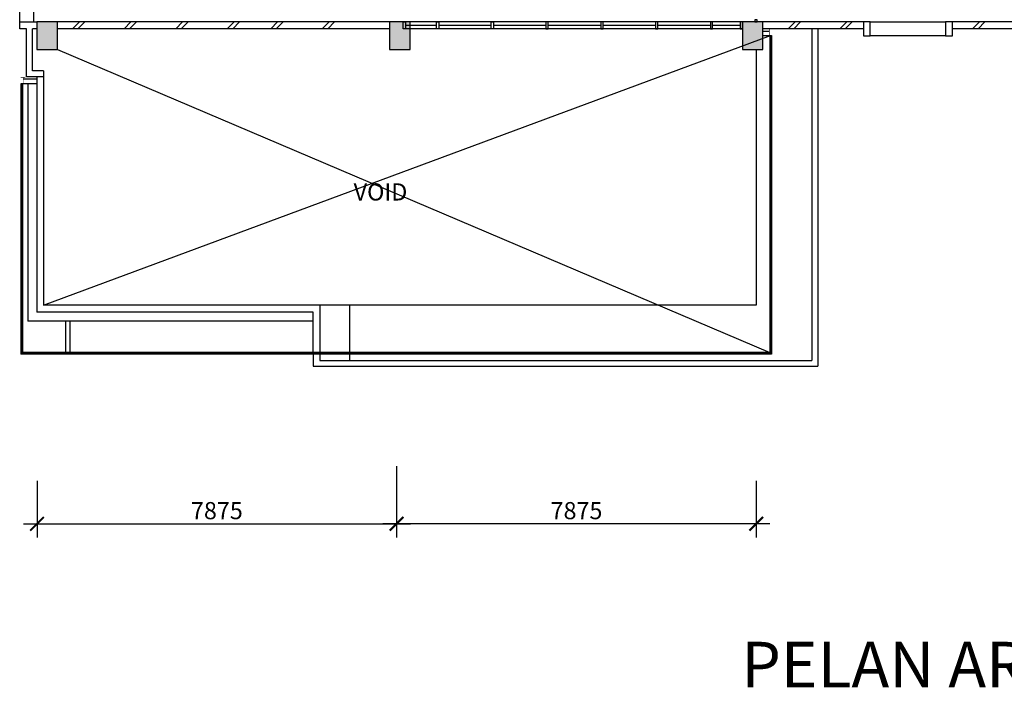
# Model space of a CAD drawing. Extents: x 4127930 to 6372559, y -1509893 to 98243.
# Drawn here: x 4163239 to 4184800, y -848159 to -833523 of the extents above; entities that cross this region are included whole.
import ezdxf

# ---------------------------------------------------------------- set-up
doc = ezdxf.new("R2010")
doc.units = 0
doc.header["$LTSCALE"] = 800
doc.header["$MEASUREMENT"] = 0
doc.layers.add('AR-WL HATCH', color=9, linetype='Continuous')
doc.styles.add('ARIAL', font='ARIAL.TTF')
doc.styles.add('ROMANS', font='romans.shx', dxfattribs={"width": 0.75})

# ---------------------------------------------------------------- blocks, each defined once
blk = doc.blocks.new('_ArchTick')
at = {"color": 0, "linetype": 'ByBlock', "const_width": 0.15}
blk.add_lwpolyline([(-0.5, -0.5), (0.5, 0.5)], dxfattribs=at)
blk = doc.blocks.new('A$C2CF07E08')
at = {"layer": 'AR-WL HATCH', "color": 9, "ltscale": 25}
for p, q in [((0, 0), (150, 150)), ((120, 0), (270, 150))]:
    blk.add_line(p, q, dxfattribs=at)

msp = doc.modelspace()

# ---------------------------------------------------------------- linework, layer by layer
at = {"color": 8, "ltscale": 2}
for p, q in [((4163239, -833573, 0), (4163239, -831923, 0)), ((4163539, -831923, 0), (4163539, -833573, 0)), ((4181714, -833573, 0), (4179514, -833573, 0)), ((4181714, -833723, 0), (4179514, -833723, 0)), ((4180589, -833723, 0), (4180589, -840985, 0)), ((4180714, -833723, 0), (4180714, -841110, 0)), ((4181864, -833573, 0), (4181714, -833573, 0)), ((4181714, -833573, 0), (4181714, -833873, 0)), ((4181864, -833573, 0), (4183514, -833573, 0)), ((4181864, -833873, 0), (4181864, -833573, 0)), ((4183664, -833573, 0), (4183514, -833573, 0)), ((4183514, -833573, 0), (4183514, -833873, 0)), ((4185889, -833573, 0), (4183664, -833573, 0)), ((4183664, -833873, 0), (4183664, -833573, 0)), ((4185889, -833723, 0), (4183664, -833723, 0)), ((4179664, -833872, 0), (4179664, -840808, 0)), ((4179684, -833872, 0), (4179684, -840828, 0)), ((4179704, -833872, 0), (4179704, -840848, 0)), ((4181714, -833873, 0), (4181864, -833873, 0)), ((4183514, -833873, 0), (4181864, -833873, 0)), ((4183514, -833873, 0), (4183664, -833873, 0)), ((4179364, -834173, 0), (4179364, -839773, 0)), ((4163614, -834773, 0), (4163614, -839923, 0)), ((4163764, -834773, 0), (4163764, -839773, 0)), ((4163263, -834924, 0), (4163263, -840848, 0)), ((4163283, -834924, 0), (4163283, -840828, 0)), ((4163303, -834924, 0), (4163303, -840808, 0)), ((4163414, -834925, 0), (4163414, -840123, 0)), ((4169815, -839773, 0), (4163764, -839773, 0)), ((4170465, -839773, 0), (4169815, -839773, 0)), ((4169815, -839773, 0), (4169815, -840808, 0)), ((4179364, -839773, 0), (4170465, -839773, 0)), ((4170465, -839773, 0), (4170465, -840985, 0)), ((4169665, -839923, 0), (4163614, -839923, 0)), ((4169665, -840808, 0), (4169665, -839923, 0)), ((4169665, -840123, 0), (4163414, -840123, 0)), ((4179704, -840848, 0), (4163263, -840848, 0)), ((4179684, -840828, 0), (4163283, -840828, 0)), ((4179664, -840808, 0), (4163303, -840808, 0)), ((4169665, -840848, 0), (4169665, -841110, 0)), ((4169815, -840848, 0), (4169815, -840985, 0)), ((4179704, -840848, 0), (4179664, -840808, 0)), ((4169815, -840985, 0), (4180589, -840985, 0)), ((4169665, -841110, 0), (4180714, -841110, 0))]:
    msp.add_line(p, q, dxfattribs=at)
at = {"color": 8}
for p, q in [((4179389, -833523, 0), (4179339, -833523, 0)), ((4179339, -833523, 0), (4179339, -833573, 0)), ((4179389, -833573, 0), (4179389, -833523, 0)), ((4163239, -833573, 0), (4163614, -833573, 0)), ((4163239, -833723, 0), (4163239, -833573, 0)), ((4163389, -833723, 0), (4163239, -833723, 0)), ((4163389, -834773, 0), (4163389, -833723, 0)), ((4163519, -834643, 0), (4163519, -833723, 0)), ((4163614, -833723, 0), (4163519, -833723, 0)), ((4164064, -833573, 0), (4163614, -833573, 0)), ((4163614, -833573, 0), (4163614, -834173, 0)), ((4164064, -833573, 0), (4163614, -833573, 0)), ((4163614, -833573, 0), (4163614, -834173, 0)), ((4164064, -833573, 0), (4163614, -833573, 0)), ((4163614, -833573, 0), (4163614, -834173, 0)), ((4164064, -833573, 0), (4163614, -833573, 0)), ((4163614, -833573, 0), (4163614, -834173, 0)), ((4164064, -833573, 0), (4163614, -833573, 0)), ((4163614, -833573, 0), (4163614, -834173, 0)), ((4171789, -833573, 0), (4163839, -833573, 0)), ((4164064, -834173, 0), (4164064, -833573, 0)), ((4164064, -834173, 0), (4164064, -833573, 0)), ((4164064, -834173, 0), (4164064, -833573, 0)), ((4164064, -834173, 0), (4164064, -833573, 0)), ((4164064, -834173, 0), (4164064, -833573, 0)), ((4171339, -833723, 0), (4164064, -833723, 0)), ((4171789, -833573, 0), (4171339, -833573, 0)), ((4171339, -833573, 0), (4171339, -834173, 0)), ((4171789, -833573, 0), (4171339, -833573, 0)), ((4171339, -833573, 0), (4171339, -834173, 0)), ((4171789, -833573, 0), (4171339, -833573, 0)), ((4171339, -833573, 0), (4171339, -834173, 0)), ((4171789, -833573, 0), (4171339, -833573, 0)), ((4171339, -833573, 0), (4171339, -834173, 0)), ((4179064, -833573, 0), (4171639, -833573, 0)), ((4171639, -833723, 0), (4171639, -833573, 0)), ((4171639, -833573, 0), (4171689, -833573, 0)), ((4179064, -833723, 0), (4171639, -833723, 0)), ((4171689, -833723, 0), (4171639, -833723, 0)), ((4171689, -833573, 0), (4171689, -833723, 0)), ((4172364, -833648, 0), (4171689, -833648, 0)), ((4171789, -834173, 0), (4171789, -833573, 0)), ((4171789, -834173, 0), (4171789, -833573, 0)), ((4171789, -834173, 0), (4171789, -833573, 0)), ((4171789, -834173, 0), (4171789, -833573, 0)), ((4172364, -833723, 0), (4172364, -833573, 0)), ((4172364, -833573, 0), (4172414, -833573, 0)), ((4172414, -833723, 0), (4172364, -833723, 0)), ((4172414, -833573, 0), (4172414, -833723, 0)), ((4173564, -833648, 0), (4172414, -833648, 0)), ((4174764, -833648, 0), (4173614, -833648, 0)), ((4175964, -833648, 0), (4174814, -833648, 0)), ((4177164, -833648, 0), (4176014, -833648, 0)), ((4178364, -833648, 0), (4177214, -833648, 0)), ((4178414, -833573, 0), (4178364, -833573, 0)), ((4178364, -833573, 0), (4178364, -833723, 0)), ((4178364, -833723, 0), (4178414, -833723, 0)), ((4178414, -833723, 0), (4178414, -833573, 0)), ((4179014, -833648, 0), (4178414, -833648, 0)), ((4179064, -833573, 0), (4179014, -833573, 0)), ((4179014, -833573, 0), (4179014, -833723, 0)), ((4179014, -833723, 0), (4179064, -833723, 0)), ((4179514, -833573, 0), (4179064, -833573, 0)), ((4179064, -833573, 0), (4179064, -834173, 0)), ((4179514, -833573, 0), (4179064, -833573, 0)), ((4179064, -833573, 0), (4179064, -834173, 0)), ((4179514, -833573, 0), (4179064, -833573, 0)), ((4179064, -833573, 0), (4179064, -834173, 0)), ((4179514, -833573, 0), (4179064, -833573, 0)), ((4179064, -833573, 0), (4179064, -834173, 0)), ((4179514, -833573, 0), (4179064, -833573, 0)), ((4179064, -833573, 0), (4179064, -834173, 0)), ((4179064, -833723, 0), (4179064, -833573, 0)), ((4179339, -833573, 0), (4179389, -833573, 0)), ((4179514, -834173, 0), (4179514, -833573, 0)), ((4179514, -834173, 0), (4179514, -833573, 0)), ((4179514, -834173, 0), (4179514, -833573, 0)), ((4179514, -834173, 0), (4179514, -833573, 0)), ((4179514, -834173, 0), (4179514, -833573, 0)), ((4179514, -833772, 0), (4179654, -833772, 0)), ((4163764, -839773, 0), (4179684, -833872, 0)), ((4179514, -833872, 0), (4179704, -833872, 0)), ((4163614, -834173, 0), (4164064, -834173, 0)), ((4163614, -834173, 0), (4164064, -834173, 0)), ((4163614, -834173, 0), (4164064, -834173, 0)), ((4163614, -834173, 0), (4164064, -834173, 0)), ((4163614, -834173, 0), (4164064, -834173, 0)), ((4164064, -834173, 0), (4179664, -840808, 0)), ((4171339, -834173, 0), (4171789, -834173, 0)), ((4171339, -834173, 0), (4171789, -834173, 0)), ((4171339, -834173, 0), (4171789, -834173, 0)), ((4171339, -834173, 0), (4171789, -834173, 0)), ((4179064, -834173, 0), (4179514, -834173, 0)), ((4179064, -834173, 0), (4179514, -834173, 0)), ((4179064, -834173, 0), (4179514, -834173, 0)), ((4179064, -834173, 0), (4179514, -834173, 0)), ((4179064, -834173, 0), (4179514, -834173, 0)), ((4163614, -834824, 0), (4163313, -834824, 0)), ((4163764, -834773, 0), (4163389, -834773, 0)), ((4163764, -834643, 0), (4163519, -834643, 0)), ((4163764, -834643, 0), (4163764, -834773, 0)), ((4163614, -834924, 0), (4163263, -834924, 0)), ((4164239, -840123, 0), (4164239, -840808, 0)), ((4164339, -840123, 0), (4164339, -840808, 0)), ((4171494, -843300, 0), (4171494, -844857, 0)), ((4171494, -843300, 0), (4171494, -844857, 0)), ((4163619, -843617, 0), (4163619, -844857, 0)), ((4179369, -843617, 0), (4179369, -844857, 0)), ((4163319, -844557, 0), (4171794, -844557, 0)), ((4179669, -844557, 0), (4171194, -844557, 0))]:
    msp.add_line(p, q, dxfattribs=at)
at = {"color": 8, "elevation": 0}
for points in [[(4173614, -833723), (4173564, -833723), (4173564, -833573), (4173614, -833573)], [(4174764, -833723), (4174814, -833723), (4174814, -833573), (4174764, -833573)], [(4175964, -833723), (4176014, -833723), (4176014, -833573), (4175964, -833573)], [(4177164, -833723), (4177214, -833723), (4177214, -833573), (4177164, -833573)]]:
    msp.add_lwpolyline(points, close=True, dxfattribs=at)
at = {"color": 8, "const_width": 10, "elevation": 0}
for points in [[(4179704, -833732), (4179604, -833732)], [(4179654, -833867), (4179654, -833737)], [(4179704, -833872), (4179604, -833872)], [(4163263, -834784), (4163363, -834784)], [(4163313, -834919), (4163313, -834789)], [(4163263, -834924), (4163363, -834924)]]:
    msp.add_lwpolyline(points, dxfattribs=at)
at = {"color": 8}
for points in [[(4163614, -833573, 0), (4164064, -833573, 0), (4163614, -834173, 0), (4164064, -834173, 0)], [(4171339, -833573, 0), (4171789, -833573, 0), (4171339, -834173, 0), (4171789, -834173, 0)], [(4179064, -833573, 0), (4179514, -833573, 0), (4179064, -834173, 0), (4179514, -834173, 0)]]:
    msp.add_solid(points, dxfattribs=at)

# ---------------------------------------------------------------- block references
at = {"color": 8, "ltscale": 25}
for p in [(4164396, -833723, 0), (4165524, -833723, 0), (4166656, -833723, 0), (4167785, -833723, 0), (4168737, -833723, 0), (4169866, -833723, 0), (4180071, -833723, 0), (4181199, -833723, 0), (4184105, -833723, 0)]:
    msp.add_blockref('A$C2CF07E08', p, dxfattribs=at)
at = {"color": 8, "xscale": 300, "yscale": 300, "zscale": 300}
for p, rotation in [((4163619, -844557, 0), 180), ((4171494, -844557, 0), 180.0000000016898)]:
    msp.add_blockref('_ArchTick', p, dxfattribs=dict(at, rotation=rotation))
for p in [(4171494, -844557, 0), (4179369, -844557, 0)]:
    msp.add_blockref('_ArchTick', p, dxfattribs=at)

# ---------------------------------------------------------------- texts
at = {"style": 'ARIAL'}
msp.add_text('%%UPELAN ARAS 7', height=1000, dxfattribs=at).set_placement((4179044, -848141, 0))
at = {"color": 8, "insert": (4170552, -837106, 0), "char_height": 375, "width": 7858.08, "attachment_point": 1, "rotation": 0, "style": 'ROMANS'}
msp.add_mtext('VOID', dxfattribs=at)
at = {"color": 8, "insert": (4167557, -844270, 0), "char_height": 375, "attachment_point": 5, "style": 'ROMANS'}
msp.add_mtext('\\A1;7875', dxfattribs=at)
at = {"color": 8, "insert": (4175432, -844270, 0), "char_height": 375, "attachment_point": 5, "rotation": 0, "style": 'ROMANS'}
msp.add_mtext('\\A1;7875', dxfattribs=at)

doc.saveas('drawing.dxf')
